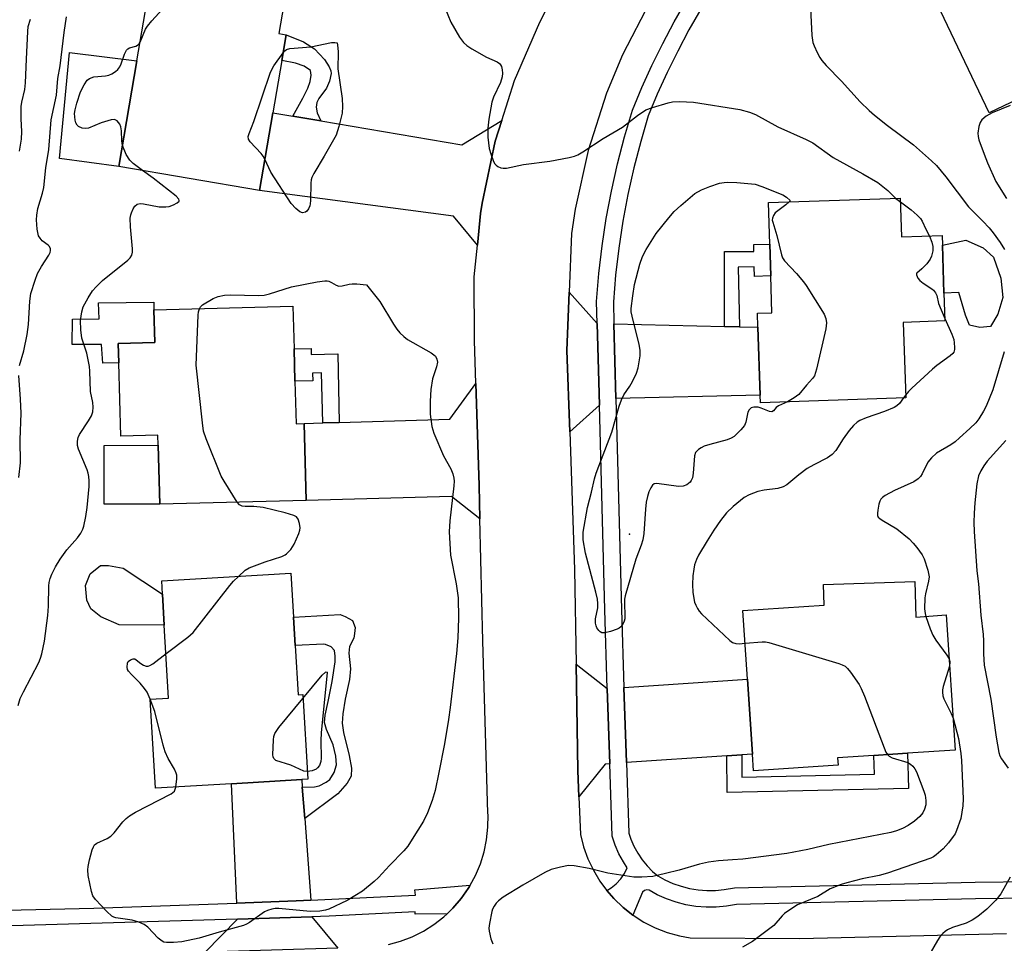
# Model space of a CAD drawing. Units: inches. Extents: x 1297762 to 1303762, y 509450 to 513450.
# Drawn here: x 1298725 to 1298972, y 512109 to 512341 of the extents above; entities that cross this region are included whole.
import ezdxf

# ---------------------------------------------------------------- set-up
doc = ezdxf.new("R2010")
doc.units = ezdxf.units.IN
doc.header["$MEASUREMENT"] = 0
for name, color, linetype in [('BLDG-Footprint', 5, 'Continuous'), ('CULTRL-Pad', 6, 'Continuous'), ('ELEV-Spot Elevation', 7, 'Continuous'), ('TRANS-Driveway', 251, 'Continuous'), ('TRANS-Non Street Sidewalk', 7, 'Continuous'), ('TRANS-Road', 130, 'Continuous'), ('TRANS-Street Sidewalk', 7, 'Continuous'), ('Undefined', 1, 'Continuous')]:
    doc.layers.add(name, color=color, linetype=linetype)

msp = doc.modelspace()

# ---------------------------------------------------------------- linework, layer by layer
at = {"layer": 'BLDG-Footprint'}
for points, elevation in [([(1298995.97, 512373.29), (1299010.38, 512343.03), (1298985.98, 512331.42), (1298988.26, 512326.64), (1298968.57, 512317.27), (1298951.15, 512353.87), (1298967.35, 512361.57), (1298968.09, 512360.02), (1298978.31, 512364.88), (1298984.71, 512367.93)], 370.34), ([(1298788.62, 512317.28), (1298785.26, 512297.73), (1298749.92, 512303.8), (1298754.48, 512330.3), (1298758.34, 512352.76), (1298791.83, 512347), (1298790.14, 512337.15), (1298791.98, 512336.83), (1298790.87, 512330.37)], 375.31), ([(1298946.25, 512295.81), (1298946.57, 512286.08), (1298956.74, 512286.41), (1298956.82, 512283.99), (1298957.21, 512271.98), (1298957.44, 512264.97), (1298946.98, 512264.63), (1298947.6, 512245.65), (1298911.13, 512244.45), (1298911.07, 512246.3), (1298910.5, 512263.39), (1298910.39, 512266.9), (1298914.01, 512267.02), (1298913.7, 512276.31), (1298913.44, 512284.23), (1298913.1, 512294.72)], 375.8), ([(1298794.17, 512249.84), (1298794.45, 512239.18), (1298796.48, 512239.24), (1298796.99, 512219.91), (1298760.23, 512218.94), (1298759.84, 512233.78), (1298759.77, 512236.33), (1298750.42, 512236.08), (1298749.94, 512254.45), (1298749.81, 512259.32), (1298758.96, 512259.56), (1298758.74, 512267.73), (1298793.68, 512268.65), (1298793.96, 512258)], 375.53), ([(1298794.21, 512183.5), (1298794.95, 512171.08), (1298796.14, 512171.16), (1298797.41, 512149.87), (1298795.89, 512149.78), (1298778.27, 512148.73), (1298759.13, 512147.6), (1298757.8, 512169.97), (1298762.45, 512170.25), (1298761.36, 512188.59), (1298760.9, 512196.36), (1298760.71, 512199.67), (1298793.13, 512201.6), (1298793.79, 512190.56)], 377), ([(1298949.88, 512199.57), (1298950.18, 512190.62), (1298957.76, 512191.13), (1298960.02, 512157.21), (1298948.08, 512156.41), (1298944.35, 512156.16), (1298939.61, 512155.85), (1298930.5, 512155.24), (1298930.62, 512153.44), (1298909.39, 512152.02), (1298909.11, 512156.22), (1298907.85, 512174.99), (1298906.7, 512192.26), (1298927.1, 512193.62), (1298926.93, 512198.81)], 373.57)]:
    msp.add_lwpolyline(points, close=True, dxfattribs=dict(at, elevation=elevation))
at = {"layer": 'CULTRL-Pad'}
for points in [[(1298754.48, 512330.3), (1298749.93, 512303.8), (1298735.06, 512305.75), (1298737.54, 512332.38)], [(1298971.49, 512275.76), (1298972.03, 512270.91), (1298970.73, 512266.66), (1298968.95, 512263.59), (1298966.19, 512263.36), (1298963.61, 512263.89), (1298962.63, 512266.4), (1298960.93, 512272.1), (1298957.21, 512271.98), (1298956.82, 512283.99), (1298962.72, 512285.28), (1298967.05, 512283.32), (1298969.7, 512280.96)], [(1298749.81, 512259.32), (1298749.94, 512254.45), (1298745.94, 512254.35), (1298745.62, 512259.09), (1298738.25, 512259.07), (1298738.3, 512265.44), (1298745.02, 512265.47), (1298744.84, 512269.51), (1298758.72, 512269.7), (1298758.74, 512267.73), (1298758.96, 512259.56)], [(1298759.84, 512233.78), (1298760.23, 512218.94), (1298746.23, 512218.98), (1298746.27, 512233.69)], [(1298760.9, 512196.36), (1298761.36, 512188.59), (1298749.98, 512188.7), (1298745.45, 512190.63), (1298742.94, 512192.69), (1298741.92, 512194.87), (1298741.53, 512198.51), (1298742.75, 512201.51), (1298745.29, 512203.52), (1298747.32, 512203.57), (1298751.02, 512202.9)]]:
    msp.add_lwpolyline(points, close=True, dxfattribs=at)
at = {"layer": 'ELEV-Spot Elevation'}
msp.add_point((1298878.2, 512211.39, 376.4), dxfattribs=at)
at = {"layer": 'TRANS-Driveway'}
for points in [[(1298793.66, 512316.43), (1298800.68, 512315.24), (1298836.06, 512309.24), (1298846.15, 512315.28), (1298844.51, 512310.14), (1298841.17, 512294.54), (1298840.77, 512291.93), (1298840.01, 512284), (1298833.99, 512291.3), (1298785.26, 512297.73), (1298788.62, 512317.28)], [(1298870.11, 512264.38), (1298870.65, 512243.82), (1298863.2, 512237.17), (1298862.5, 512257.57), (1298863.09, 512272.23)], [(1298902.07, 512263.6), (1298905.88, 512263.51), (1298910.5, 512263.39), (1298911.07, 512246.3), (1298874.81, 512245.53), (1298874.32, 512264.28)], [(1298840.66, 512215.29), (1298833.48, 512220.89), (1298796.99, 512219.91), (1298796.48, 512239.24), (1298801.16, 512239.38), (1298805.25, 512239.5), (1298833.08, 512240.31), (1298839.62, 512249.25), (1298840.45, 512223.67)], [(1298872.63, 512172.63), (1298873.24, 512153.77), (1298872.1, 512153.69), (1298865.51, 512145.49), (1298865.22, 512152.07), (1298864.79, 512178.78)], [(1298906.42, 512156.04), (1298902.7, 512155.78), (1298877.44, 512154.05), (1298876.83, 512172.92), (1298907.85, 512174.99), (1298909.11, 512156.22)], [(1298796.03, 512147.88), (1298796.62, 512140.06), (1298798.14, 512119.51), (1298794.48, 512119.33), (1298779.58, 512118.8), (1298778.27, 512148.74), (1298795.89, 512149.78)], [(1298804.97, 512107.42), (1298771.6, 512106.44), (1298779.76, 512114.77), (1298798.45, 512115.33)]]:
    msp.add_lwpolyline(points, close=True, dxfattribs=at)
at = {"layer": 'TRANS-Non Street Sidewalk'}
for points in [[(1298800.68, 512315.24), (1298793.66, 512316.43), (1298796.15, 512320.97), (1298797.41, 512323.46), (1298798, 512325.1), (1298798.27, 512326.74), (1298798.09, 512327.88), (1298796.51, 512328.97), (1298794.3, 512329.69), (1298790.87, 512330.37), (1298791.98, 512336.83), (1298796.34, 512335.09), (1298799.11, 512333.33), (1298801.62, 512330.63), (1298802.8, 512328.83), (1298803.17, 512327.79), (1298803.24, 512327.15), (1298802.86, 512325.22), (1298802.12, 512323.4), (1298800.19, 512320.85), (1298799.7, 512319.87), (1298799.47, 512318.65), (1298799.78, 512317.24)], [(1298905.88, 512263.51), (1298902.07, 512263.6), (1298902.05, 512282.42), (1298909.49, 512282.42), (1298909.49, 512284.22), (1298913.44, 512284.23), (1298913.7, 512276.31), (1298909.61, 512276.17), (1298909.53, 512278.58), (1298905.56, 512278.45)], [(1298805.25, 512239.5), (1298801.16, 512239.38), (1298800.83, 512251.94), (1298798.59, 512251.88), (1298798.64, 512249.96), (1298794.17, 512249.84), (1298793.96, 512258), (1298798.22, 512258.08), (1298798.25, 512256.56), (1298804.94, 512256.68)], [(1298796.62, 512140.06), (1298796.03, 512147.88), (1298799.07, 512147.96), (1298800.29, 512148.22), (1298802.05, 512149.12), (1298802.95, 512149.82), (1298804, 512151.54), (1298804.61, 512153.47), (1298804.49, 512155.66), (1298803.82, 512158.54), (1298802.14, 512162.36), (1298801.64, 512164.17), (1298801.78, 512165.95), (1298802.53, 512169.41), (1298803.51, 512174.44), (1298804.25, 512179.37), (1298804.32, 512180.81), (1298804.09, 512182.18), (1298803.26, 512183.13), (1298801.83, 512183.71), (1298801.32, 512183.81), (1298794.21, 512183.5), (1298793.79, 512190.56), (1298805.51, 512191.26), (1298806.83, 512190.79), (1298808.67, 512189.73), (1298809.3, 512188.01), (1298809.12, 512186.46), (1298808.93, 512185.34), (1298807.85, 512183.24), (1298807.73, 512181.52), (1298808.17, 512177.58), (1298807.89, 512174.93), (1298806.82, 512169.97), (1298806.17, 512166.28), (1298806.01, 512163.94), (1298806.37, 512161.62), (1298807.82, 512155.86), (1298808.36, 512152.66), (1298808.3, 512150.65), (1298807.28, 512148.87), (1298804.94, 512146.23)], [(1298902.7, 512155.78), (1298906.42, 512156.04), (1298906.45, 512150.41), (1298939.75, 512151.14), (1298939.61, 512155.85), (1298944.35, 512156.16), (1298948.08, 512156.41), (1298948.34, 512147.59), (1298902.74, 512146.59)]]:
    msp.add_lwpolyline(points, close=True, dxfattribs=at)
at = {"layer": 'TRANS-Road'}
for points in [[(1298817.67, 512108.37), (1298820.7, 512109.21), (1298823.63, 512110.34), (1298826.44, 512111.75), (1298829.09, 512113.42), (1298831.57, 512115.35), (1298832.38, 512116.12), (1298833.85, 512117.52), (1298835.91, 512119.89), (1298837.72, 512122.46), (1298838.02, 512122.96), (1298838.22, 512123.31), (1298839.53, 512125.72), (1298840.75, 512128.61), (1298841.69, 512131.61), (1298842.32, 512134.69), (1298842.65, 512137.81), (1298842.68, 512140.95), (1298842.66, 512141.36), (1298841.4, 512184.68), (1298840.66, 512215.29), (1298840.45, 512223.67), (1298839.62, 512249.25), (1298839.27, 512260.11), (1298839.24, 512276.06), (1298840.01, 512284), (1298840.77, 512291.93), (1298841.17, 512294.54), (1298844.51, 512310.14), (1298846.15, 512315.28), (1298849.36, 512325.34), (1298855.67, 512339.98), (1298857.94, 512344.44)], [(1298883.45, 512345.19), (1298876.5, 512331.8), (1298872.47, 512322.17), (1298867.82, 512307.82), (1298864.6, 512293.09), (1298863.69, 512286.9), (1298863.09, 512272.23), (1298862.5, 512257.57), (1298863.2, 512237.17), (1298864.4, 512202.53), (1298864.79, 512178.78), (1298865.22, 512152.07), (1298865.51, 512145.49), (1298865.92, 512136.02), (1298866.69, 512132.91), (1298867.77, 512129.9), (1298869.14, 512127.01), (1298870.79, 512124.26), (1298872.19, 512122.32), (1298872.53, 512121.93), (1298874.28, 512119.9), (1298876.6, 512117.69), (1298879.07, 512115.77), (1298879.12, 512115.72), (1298881.82, 512114.01), (1298884.68, 512112.57), (1298887.67, 512111.42), (1298890.75, 512110.57), (1298893.49, 512110.08), (1298921.02, 512109.88), (1298972.89, 512111.11)]]:
    msp.add_lwpolyline(points, dxfattribs=at)
at = {"layer": 'TRANS-Street Sidewalk'}
for points in [[(1298979.15, 512120), (1298965.12, 512119.83), (1298905.07, 512118.43), (1298902.56, 512117.98), (1298900.02, 512117.74), (1298897.47, 512117.73), (1298894.92, 512117.93), (1298892.41, 512118.35), (1298889.94, 512118.98), (1298887.53, 512119.83), (1298885.2, 512120.87), (1298883.18, 512122), (1298882.57, 512122.11), (1298881.98, 512121.95), (1298881.52, 512121.54), (1298879.07, 512115.77), (1298876.6, 512117.69), (1298874.28, 512119.9), (1298872.53, 512121.93), (1298873.61, 512122.57), (1298874.89, 512123.61), (1298876.01, 512124.83), (1298876.94, 512126.19), (1298877.67, 512127.67), (1298876.69, 512129.11), (1298875.55, 512131.17), (1298874.59, 512133.33), (1298873.83, 512135.57), (1298873.24, 512153.77), (1298872.63, 512172.63), (1298871.99, 512192.39), (1298870.65, 512243.82), (1298870.11, 512264.38), (1298869.96, 512269.9), (1298870.53, 512276.87), (1298871.34, 512283.82), (1298872.4, 512290.73), (1298873.69, 512297.6), (1298875.22, 512304.43), (1298876.98, 512311.19), (1298878.98, 512317.89), (1298881.33, 512323.57), (1298883.87, 512329.17), (1298886.59, 512334.68), (1298889.48, 512340.1), (1298892.56, 512345.43)], [(1298896.17, 512343.26), (1298893.16, 512338.06), (1298890.33, 512332.76), (1298887.67, 512327.37), (1298885.19, 512321.9), (1298882.95, 512316.48), (1298881.03, 512310.06), (1298879.31, 512303.44), (1298877.81, 512296.75), (1298876.55, 512290.02), (1298875.51, 512283.25), (1298874.72, 512276.45), (1298874.17, 512269.78), (1298874.32, 512264.28), (1298874.81, 512245.53), (1298876.2, 512192.51), (1298876.83, 512172.92), (1298877.44, 512154.05), (1298878.02, 512136.33), (1298878.52, 512134.86), (1298879.32, 512133.05), (1298880.28, 512131.31), (1298881.39, 512129.67), (1298882.65, 512128.14), (1298884.04, 512126.73), (1298885.38, 512125.59), (1298887.09, 512124.63), (1298889.09, 512123.73), (1298891.16, 512123.01), (1298893.28, 512122.47), (1298895.44, 512122.11), (1298897.62, 512121.94), (1298899.81, 512121.95), (1298901.99, 512122.15), (1298904.64, 512122.63), (1298965.05, 512124.03), (1298979.2, 512124.21)], [(1298674.24, 512115.88), (1298743.69, 512117.53), (1298779.58, 512118.8), (1298794.48, 512119.33), (1298798.14, 512119.51), (1298824.44, 512120.79), (1298824.29, 512122.1), (1298838.22, 512123.31), (1298838.02, 512122.96), (1298837.72, 512122.46), (1298835.91, 512119.89), (1298833.85, 512117.52), (1298832.38, 512116.12), (1298824.38, 512115.97), (1298824.38, 512116.54), (1298802.8, 512115.46), (1298798.45, 512115.33), (1298779.76, 512114.77), (1298714.49, 512112.8)]]:
    msp.add_lwpolyline(points, dxfattribs=at)
at = {"layer": 'Undefined'}
for p, q in [((1298945.12, 512295.77, 374), (1298946.28, 512294.86, 374)), ((1298947.58, 512246.37, 374), (1298947.08, 512245.64, 374))]:
    msp.add_line(p, q, dxfattribs=at)
for points, elevation in [([(1298755.28, 512334.99), (1298756.63, 512338.3), (1298757.1, 512339.04), (1298758.24, 512340.39), (1298766.23, 512349.19), (1298766.9, 512349.75), (1298767.39, 512350.03), (1298769.42, 512350.85)], 374), ([(1298831.04, 512345.51), (1298833.32, 512339.98), (1298835.54, 512336.27), (1298836.52, 512334.88), (1298837.39, 512334.12), (1298838.65, 512333.33), (1298842.26, 512331.22), (1298844.98, 512330.07), (1298845.55, 512329.64), (1298845.85, 512329.3), (1298846.08, 512328.86), (1298846.25, 512328.04), (1298846.3, 512327.17), (1298846.23, 512326.3), (1298845.78, 512324.89), (1298844.09, 512321.22), (1298843.61, 512319.89), (1298842.86, 512315.68), (1298842.63, 512313.42), (1298842.66, 512311.15), (1298842.97, 512308.3), (1298843.35, 512306.91), (1298843.94, 512305.28), (1298844.33, 512304.54), (1298844.69, 512304.14), (1298845.15, 512303.81), (1298845.93, 512303.47), (1298846.48, 512303.34), (1298847.31, 512303.37), (1298851.59, 512304.3), (1298858.17, 512305.13), (1298863.03, 512306.03), (1298864.43, 512306.37), (1298865.23, 512306.7), (1298866.52, 512307.43), (1298871.6, 512310.76), (1298876.43, 512313.63), (1298880.21, 512316.6), (1298882.36, 512317.96), (1298884, 512318.56), (1298887.91, 512319.75), (1298889.03, 512320.02), (1298890.78, 512320.11), (1298894.34, 512319.94), (1298905.93, 512318.05), (1298908.33, 512317.45), (1298909.91, 512316.81), (1298915.49, 512313.75), (1298922.57, 512310.59), (1298924.31, 512309.71), (1298929.42, 512306.03), (1298936.87, 512301.94), (1298940.58, 512299.72), (1298943.08, 512297.77), (1298945.12, 512295.77)], 374), ([(1298923.63, 512345.14), (1298924.06, 512336.63), (1298924.28, 512334.9), (1298924.57, 512334.07), (1298925.33, 512332.44), (1298926.02, 512331.11), (1298926.51, 512330.39), (1298927.63, 512329.13), (1298931.48, 512325.16), (1298936.17, 512320.02), (1298938.47, 512317.8), (1298939.8, 512316.65), (1298943.04, 512314.08), (1298949.6, 512309.22), (1298954.09, 512305.19), (1298955.32, 512303.99), (1298957.71, 512301.21), (1298963.39, 512293.65), (1298966.99, 512290.07), (1298968.57, 512288.37), (1298969.56, 512287.14), (1298971.33, 512284.64), (1298972.44, 512282.9)], 372), ([(1298724.96, 512307.58), (1298725.45, 512310.66), (1298725.6, 512312.56), (1298725.39, 512315.7), (1298725.42, 512318.81), (1298725.56, 512319.91), (1298726.29, 512323.1), (1298726.53, 512324.74), (1298726.71, 512330.74), (1298727.06, 512337.65), (1298727.19, 512338.95), (1298727.72, 512340.81)], 370), ([(1298724.99, 512253.8), (1298726.04, 512257.46), (1298726.95, 512261.61), (1298727.24, 512264.05), (1298727.54, 512269.97), (1298727.84, 512271.9), (1298728.9, 512275.25), (1298729.51, 512276.9), (1298730.48, 512278.68), (1298732.31, 512281.49), (1298732.67, 512282.2), (1298732.79, 512282.67), (1298732.76, 512283.08), (1298732.52, 512283.64), (1298732.17, 512284), (1298730.67, 512285.14), (1298730.16, 512285.73), (1298729.77, 512286.39), (1298729.55, 512287.2), (1298729.44, 512288.06), (1298729.29, 512290.38), (1298729.31, 512291.54), (1298729.63, 512293.18), (1298730.77, 512297.05), (1298731.06, 512298.46), (1298731.63, 512303.43), (1298732.32, 512308.03), (1298732.96, 512315.49), (1298734.28, 512321.69), (1298734.64, 512325.83), (1298735.19, 512329.03), (1298736.24, 512337.45), (1298736.83, 512341.33)], 372), ([(1298750.83, 512309.08), (1298750.65, 512310.21), (1298750.59, 512312.76), (1298750.46, 512313.75), (1298750.19, 512314.42), (1298749.48, 512315.2), (1298748.81, 512315.54), (1298748.02, 512315.52), (1298745.46, 512314.72), (1298742.33, 512313.38), (1298741.56, 512313.27), (1298740.76, 512313.41), (1298739.79, 512313.85), (1298739.45, 512314.17), (1298739.13, 512314.74), (1298738.94, 512315.42), (1298738.85, 512316.26), (1298738.84, 512317.11), (1298738.94, 512317.97), (1298739.4, 512319.71), (1298740.33, 512322.55), (1298741.19, 512324.31), (1298741.95, 512325.43), (1298742.59, 512325.91), (1298743.64, 512326.29), (1298746.55, 512326.55), (1298747.4, 512326.72), (1298748.14, 512327.04), (1298749.07, 512327.63), (1298749.7, 512328.14), (1298750.21, 512328.76), (1298750.55, 512329.53), (1298751.35, 512332), (1298751.87, 512332.97), (1298752.23, 512333.29), (1298752.65, 512333.54), (1298754.19, 512334), (1298754.65, 512334.24), (1298755.03, 512334.59), (1298755.28, 512334.99)], 374), ([(1298791.19, 512332.28), (1298791.66, 512332.8), (1298792.09, 512333.13), (1298792.87, 512333.39), (1298798.2, 512333.83), (1298803.34, 512334.91), (1298804.2, 512334.92), (1298804.77, 512334.79), (1298804.97, 512333.57), (1298805.05, 512332.46), (1298804.99, 512328.28), (1298806.04, 512320.81), (1298806.11, 512318.84), (1298806.01, 512317.16), (1298805.21, 512313.84), (1298804.5, 512311.67), (1298801.51, 512306.34), (1298798.95, 512302.04), (1298798.44, 512301), (1298798.29, 512300.46), (1298798.18, 512299.61), (1298798.12, 512295.26), (1298798.03, 512294.4), (1298797.9, 512293.87), (1298797.58, 512293.15), (1298797.15, 512292.54), (1298796.8, 512292.26), (1298796.11, 512292.14), (1298795.42, 512292.4), (1298794.37, 512293.26), (1298793.25, 512294.46), (1298788.1, 512302.36), (1298786.61, 512305.61)], 376), ([(1298786.61, 512305.61), (1298786.17, 512306.38), (1298785.67, 512307.04), (1298782.89, 512309.95), (1298782.51, 512310.61), (1298782.43, 512311.31), (1298782.66, 512312.09), (1298783.85, 512315.1), (1298788.06, 512327.46), (1298788.9, 512329.01), (1298791.19, 512332.28)], 376), ([(1298973.89, 512319.12), (1298969.32, 512317.23), (1298967.79, 512316.42), (1298966.75, 512315.5), (1298966.31, 512314.82), (1298965.98, 512313.78), (1298965.74, 512312.12), (1298965.78, 512311.29), (1298965.99, 512310.45), (1298967.28, 512306.84), (1298968.19, 512304.65), (1298970.29, 512300.04), (1298972.93, 512295.74)], 370), ([(1298755.9, 512302.78), (1298753.52, 512304.53), (1298752.68, 512305.33), (1298751.81, 512306.77), (1298750.83, 512309.08)], 374), ([(1298740.3, 512265.11), (1298740.64, 512267.31), (1298740.99, 512268.52), (1298742.2, 512270.81), (1298743.28, 512272.51), (1298744.23, 512273.57), (1298745.86, 512275.15), (1298752.16, 512280.25), (1298752.78, 512280.84), (1298753.22, 512281.49), (1298753.39, 512282.24), (1298753.39, 512283.08), (1298752.85, 512288.59), (1298752.81, 512290.83), (1298752.92, 512291.65), (1298753.08, 512292.16), (1298753.55, 512293.15), (1298753.97, 512293.82), (1298754.5, 512294.32), (1298755.26, 512294.5), (1298756.1, 512294.42), (1298760.11, 512293.66), (1298761.78, 512293.61), (1298762.58, 512293.75), (1298763.65, 512294.16), (1298764.59, 512294.67), (1298765.06, 512295.09), (1298765.11, 512295.24), (1298765, 512295.57), (1298764.3, 512296.28), (1298758.55, 512300.82), (1298755.9, 512302.78)], 374), ([(1298917.93, 512244.68), (1298915.65, 512243.68), (1298915.08, 512243.21), (1298914.4, 512242.42), (1298914.01, 512242.19), (1298913.35, 512242.24), (1298911.31, 512243.09), (1298910.52, 512243.32), (1298909.48, 512243.36), (1298908.79, 512243.16), (1298908.3, 512242.69), (1298907.96, 512242.03), (1298907.45, 512239.53), (1298907.14, 512238.76), (1298906.23, 512237.63), (1298904.51, 512235.99), (1298903.8, 512235.52), (1298902.74, 512235.09), (1298898.38, 512233.95), (1298896.95, 512233.51), (1298896.19, 512233.13), (1298895.53, 512232.66), (1298894.84, 512231.9), (1298894.58, 512231.13), (1298894.23, 512226.71), (1298894.01, 512225.61), (1298893.72, 512224.92), (1298893.42, 512224.49), (1298892.6, 512223.8), (1298891.71, 512223.45), (1298890.56, 512223.4), (1298885.11, 512224.18), (1298884.4, 512224.04), (1298884.04, 512223.74), (1298883.59, 512223.08), (1298883.11, 512222.04), (1298882.76, 512220.91), (1298882.44, 512219.44), (1298882.25, 512217.69), (1298881.84, 512211.56), (1298881.61, 512210.01), (1298881.17, 512208.68), (1298879.8, 512205.16), (1298877.12, 512195.97), (1298876.99, 512195.1), (1298876.95, 512194.23), (1298877.08, 512190.73), (1298877.03, 512190.16), (1298876.89, 512189.62), (1298876.53, 512188.86), (1298876.05, 512188.19), (1298875.62, 512187.84), (1298875.12, 512187.57), (1298873.42, 512186.97), (1298872, 512186.61), (1298871.23, 512186.65), (1298870.84, 512186.89), (1298870.49, 512187.25), (1298870.05, 512187.91), (1298869.82, 512188.4), (1298869.65, 512189.1), (1298869.67, 512190.19), (1298870.24, 512192.89), (1298870.24, 512193.99), (1298870.15, 512195.1), (1298869.78, 512196.83), (1298867.14, 512206.65), (1298866.61, 512209.98), (1298866.55, 512211.02), (1298866.62, 512211.97), (1298867.68, 512218.09), (1298868.7, 512221.96), (1298869.44, 512225.35), (1298869.84, 512226.75), (1298873.76, 512237.03), (1298875.63, 512243.56), (1298876.18, 512245.17), (1298876.78, 512246.4), (1298878.28, 512248.57), (1298879, 512249.8), (1298879.97, 512251.84), (1298880.37, 512253.18), (1298880.87, 512256.26), (1298880.9, 512257.67), (1298880.63, 512259.09), (1298878.87, 512266.16), (1298878.67, 512267.28), (1298878.65, 512268.13), (1298879.03, 512271.28), (1298879.49, 512274.14), (1298880.84, 512279.28), (1298881.5, 512281.14), (1298882.43, 512282.91), (1298884.96, 512286.91), (1298888.08, 512290.87), (1298889.42, 512292.45), (1298891.13, 512294), (1298894.66, 512296.96), (1298896.33, 512297.9), (1298898.39, 512298.77), (1298900.86, 512299.55), (1298901.99, 512299.78), (1298902.86, 512299.86), (1298905.18, 512299.74), (1298909.83, 512299.29), (1298911.5, 512298.78), (1298916.72, 512296.62), (1298917.65, 512296.04), (1298918.58, 512295.26), (1298918.36, 512294.89)], 376), ([(1298918.36, 512294.89), (1298917.52, 512294.13), (1298914.83, 512292.11), (1298914.36, 512291.5), (1298914.12, 512290.83), (1298914.1, 512290.32), (1298914.19, 512289.78), (1298915.21, 512286.46), (1298916.4, 512281.62), (1298916.69, 512280.82), (1298917.14, 512280.09), (1298920.21, 512276.86), (1298921.92, 512274.8), (1298922.61, 512273.85), (1298927.13, 512266.67), (1298927.58, 512265.61), (1298927.75, 512264.48), (1298927.53, 512263.04), (1298925.17, 512252.87), (1298924.66, 512251.2), (1298924.22, 512250.5), (1298922.69, 512248.85), (1298920.77, 512246.5), (1298919.61, 512245.65), (1298917.93, 512244.68)], 376), ([(1298946.28, 512294.86), (1298948.95, 512292.86), (1298950.52, 512291.56), (1298951.33, 512290.75), (1298951.77, 512290.07), (1298952.67, 512288.03), (1298953.59, 512286.31)], 374), ([(1298953.59, 512286.31), (1298954.19, 512284.75), (1298954.45, 512283.67), (1298954.43, 512282.59), (1298954.09, 512281.27), (1298953.74, 512280.51), (1298952.88, 512279.32), (1298951.7, 512278.03), (1298950.41, 512277.02), (1298950.33, 512276.88), (1298950.31, 512276.52), (1298950.67, 512275.71), (1298951.18, 512275.15), (1298952.02, 512274.49), (1298954.17, 512273.07), (1298954.59, 512272.7), (1298955.1, 512272.05), (1298955.4, 512271.34), (1298955.85, 512269.37), (1298957.42, 512265.62)], 374), ([(1298770.16, 512268.03), (1298770.43, 512268.49), (1298770.92, 512269.02), (1298773.6, 512270.61), (1298774.87, 512271.13), (1298776.48, 512271.49), (1298777.97, 512271.55), (1298785.03, 512271.37), (1298786.44, 512271.47), (1298787.81, 512271.79), (1298793.33, 512273.54), (1298799.72, 512274.8), (1298801.69, 512275.09), (1298802.24, 512275.08), (1298802.72, 512274.98), (1298803.37, 512274.66), (1298804.52, 512273.95), (1298805.24, 512273.73), (1298806.02, 512273.79), (1298807.8, 512274.19), (1298808.52, 512274.28), (1298809.69, 512274.27), (1298812.15, 512274.08), (1298815.49, 512269.9), (1298818.92, 512264.14), (1298819.74, 512262.91), (1298820.49, 512262.01), (1298821.55, 512261.04), (1298822.49, 512260.35), (1298828.39, 512256.98), (1298829.1, 512256.49), (1298829.49, 512256.11), (1298829.86, 512255.39), (1298829.95, 512254.59), (1298829.72, 512253.49), (1298828.75, 512250.42), (1298828.3, 512247.79), (1298828.13, 512244.84), (1298828.17, 512241.6), (1298828.59, 512238.44), (1298829.06, 512236.78), (1298831.48, 512231.13), (1298833.37, 512227.85), (1298833.86, 512226.58), (1298834.12, 512225.53), (1298834.18, 512224.74), (1298834.13, 512223.61), (1298833.06, 512214.77), (1298832.95, 512211.98), (1298833.29, 512206.16), (1298834.65, 512198.95), (1298835.2, 512195.45), (1298835.24, 512190.31), (1298835.08, 512185.4), (1298834.73, 512181.47), (1298833.15, 512167.9), (1298832.73, 512164.88), (1298831.73, 512158.76), (1298830.36, 512151.6), (1298829.39, 512147.07), (1298828.65, 512144.54), (1298827.51, 512141.46), (1298826.44, 512139.36), (1298823.65, 512134.79), (1298822.51, 512133.05), (1298821.57, 512131.92), (1298817.93, 512128.24), (1298815.17, 512125.21), (1298814.11, 512124.19), (1298811.13, 512121.75), (1298807.26, 512119.39), (1298802.72, 512117.26), (1298801.88, 512117), (1298800.41, 512116.78), (1298798.03, 512116.68), (1298790.11, 512117.41), (1298789.24, 512117.42), (1298788.39, 512117.29), (1298787.31, 512116.92), (1298786.53, 512116.54), (1298782.77, 512113.89), (1298782.03, 512113.47), (1298781.25, 512113.16), (1298775.17, 512111.49), (1298770.11, 512109.97), (1298765.77, 512109.07), (1298763.7, 512108.84), (1298761.95, 512108.85), (1298761.28, 512108.99), (1298760.86, 512109.18), (1298759.79, 512110), (1298757.26, 512112.74), (1298756.29, 512113.38), (1298754.95, 512114), (1298753.26, 512114.52), (1298749.18, 512115.1), (1298748.64, 512115.26), (1298748.15, 512115.51), (1298746.88, 512116.66), (1298744.09, 512119.69), (1298743.44, 512120.63), (1298743.06, 512121.69), (1298742.25, 512125.69), (1298742.11, 512127.12), (1298742.2, 512127.97), (1298742.59, 512129.66), (1298743.26, 512132.17), (1298743.55, 512132.94), (1298743.84, 512133.38), (1298744.45, 512133.85), (1298747, 512134.98), (1298747.94, 512135.59), (1298748.74, 512136.42), (1298750.96, 512139.17), (1298751.75, 512139.99), (1298752.62, 512140.73), (1298754.11, 512141.61), (1298763.05, 512146.22), (1298763.51, 512146.54), (1298763.88, 512146.92), (1298764.11, 512147.4), (1298764.25, 512147.9)], 376), ([(1298779.69, 512219.45), (1298776.36, 512224.72), (1298775.64, 512226.02), (1298771.87, 512235.37), (1298771.24, 512237.33), (1298770.95, 512239.39), (1298769.36, 512253.91), (1298769.84, 512266.44), (1298769.94, 512267.31), (1298770.16, 512268.03)], 376), ([(1298724.65, 512168.38), (1298725.18, 512170.12), (1298725.96, 512171.87), (1298729.84, 512179.24), (1298730.28, 512180.3), (1298730.6, 512181.41), (1298731.29, 512184.52), (1298732.09, 512191.02), (1298732.27, 512193.37), (1298732.33, 512198.49), (1298732.42, 512199.31), (1298732.66, 512200.3), (1298733.09, 512201.37), (1298734, 512203.2), (1298735.23, 512205.14), (1298736.89, 512207.47), (1298739.55, 512210.51), (1298740.35, 512211.67), (1298740.88, 512212.66), (1298741.18, 512213.44), (1298741.68, 512215.89), (1298741.97, 512218.15), (1298742.45, 512223.37), (1298742.46, 512224.81), (1298742.38, 512225.93), (1298742.24, 512226.76), (1298741.97, 512227.6), (1298739.79, 512232.81), (1298739.58, 512233.66), (1298739.54, 512234.82), (1298739.68, 512235.67), (1298740.02, 512236.45), (1298742.32, 512239.91), (1298743.04, 512241.16), (1298743.42, 512242.19), (1298743.5, 512243.33), (1298743.38, 512244.49), (1298742.84, 512247.29), (1298742.67, 512252.35), (1298742.57, 512253.52), (1298741.86, 512256.92), (1298740.65, 512260.66), (1298740.38, 512262.78), (1298740.3, 512265.11)], 374), ([(1298957.42, 512265.62), (1298959.16, 512261.69), (1298959.67, 512260.29), (1298959.82, 512259.46), (1298959.9, 512258.33), (1298959.86, 512257.79), (1298959.67, 512257.16), (1298959.41, 512256.77), (1298958.8, 512256.19), (1298955.46, 512253.77), (1298954.33, 512252.83), (1298949.13, 512248.12), (1298948.31, 512247.3), (1298947.58, 512246.37)], 374), ([(1298972.38, 512257.22), (1298969.49, 512247.66), (1298967.83, 512243.57), (1298967.17, 512242.28), (1298965.95, 512240.36), (1298965.21, 512239.4), (1298963.74, 512237.93), (1298961.16, 512235.6), (1298960.06, 512234.66), (1298958.98, 512233.87), (1298955.38, 512231.76), (1298954.06, 512230.64), (1298953.17, 512229.53), (1298951.77, 512226.55), (1298951.31, 512225.92), (1298950.77, 512225.35), (1298949.61, 512224.56), (1298944.8, 512222.4), (1298942.46, 512221.11), (1298941.77, 512220.62), (1298941.39, 512220.22), (1298941.13, 512219.74), (1298940.87, 512218.93), (1298940.57, 512217.5), (1298940.48, 512216.67), (1298940.53, 512216.16), (1298940.72, 512215.73), (1298941.07, 512215.38), (1298941.73, 512214.91), (1298945.4, 512212.81), (1298948.5, 512210.22), (1298949.52, 512209.21), (1298950.4, 512208.1), (1298951.71, 512206.24), (1298952.23, 512205.22), (1298953.14, 512202.41), (1298953.36, 512201.56), (1298953.47, 512200.7), (1298953.36, 512199.63), (1298952.55, 512196.47), (1298952.38, 512195.44), (1298952.34, 512192.68), (1298952.46, 512191.52), (1298952.63, 512190.78)], 372), ([(1298724.82, 512225.64), (1298725.22, 512229.36), (1298725.15, 512235.09), (1298725.4, 512241.78), (1298725.27, 512245.3), (1298724.82, 512251.28)], 372), ([(1298947.08, 512245.64), (1298946.02, 512244.25), (1298945.41, 512243.7), (1298944.72, 512243.25), (1298942.3, 512242.27), (1298937.67, 512240.65), (1298936.12, 512239.98), (1298935.4, 512239.53), (1298934.52, 512238.76), (1298933.37, 512237.46), (1298931.91, 512235.41), (1298930.04, 512232.45), (1298929.13, 512231.41), (1298927.97, 512230.59), (1298924.51, 512228.83), (1298922.88, 512227.89), (1298920.76, 512226.3), (1298917.74, 512223.84), (1298916.79, 512223.36), (1298915.5, 512222.94), (1298912.07, 512222.48), (1298910.45, 512222.15), (1298908.3, 512221.31), (1298907.03, 512220.61), (1298904.25, 512218.36), (1298902.6, 512216.79), (1298901.06, 512214.88), (1298899.44, 512212.44), (1298897.71, 512209.72), (1298895.58, 512206.15), (1298895.05, 512205.11), (1298894.59, 512203.77), (1298894.36, 512202.66), (1298894.14, 512200.98), (1298894.04, 512198.75), (1298894.11, 512196.81), (1298894.58, 512194.38), (1298894.87, 512193.59), (1298895.27, 512192.8), (1298895.75, 512192.06), (1298896.31, 512191.4), (1298903.44, 512184.69), (1298904.12, 512184.23), (1298904.94, 512183.97), (1298905.77, 512183.93), (1298907.25, 512184.03)], 374), ([(1298972.75, 512234.92), (1298968.04, 512229.75), (1298967.2, 512228.57), (1298966.45, 512227.34), (1298965.91, 512226.04), (1298965.47, 512224.11), (1298964.99, 512219.33), (1298964.8, 512216.68), (1298964.72, 512214.35), (1298964.79, 512212.08), (1298965.47, 512202.21), (1298965.89, 512198.93), (1298966.49, 512191.07), (1298967.09, 512186.2), (1298967.16, 512184.61), (1298967.11, 512181.37), (1298967.3, 512178.5), (1298968.96, 512170.01), (1298970.31, 512160.48), (1298971.03, 512156.58), (1298971.27, 512155.78), (1298971.63, 512155.03), (1298973.32, 512152.67)], 370), ([(1298779.99, 512200.82), (1298781.71, 512202.4), (1298782.66, 512203), (1298786.67, 512204.52), (1298790.9, 512205.85), (1298791.68, 512206.22), (1298792.09, 512206.51), (1298793.16, 512207.59), (1298794, 512208.9), (1298795.18, 512211.63), (1298795.42, 512212.47), (1298795.47, 512213.03), (1298795.34, 512214.14), (1298795.01, 512215.18), (1298794.54, 512215.76), (1298793.86, 512216.13), (1298791.7, 512216.8), (1298786.2, 512218.14), (1298783.84, 512218.41), (1298781.67, 512218.39), (1298780.94, 512218.48), (1298780.29, 512218.8), (1298779.69, 512219.45)], 376), ([(1298761.79, 512181.43), (1298767.24, 512185.56), (1298768.57, 512186.73), (1298777.81, 512198.52), (1298778.78, 512199.62), (1298779.99, 512200.82)], 376), ([(1298952.63, 512190.78), (1298953.74, 512187.63), (1298954.43, 512186.03), (1298955.21, 512184.81), (1298957.94, 512181.06), (1298958.5, 512180.08)], 372), ([(1298907.25, 512184.03), (1298911.54, 512184.39), (1298912.4, 512184.36), (1298913.26, 512184.2), (1298930.84, 512178.93), (1298931.66, 512178.63), (1298932.41, 512178.24), (1298933.02, 512177.66), (1298933.72, 512176.76), (1298935.88, 512173.65), (1298936.46, 512172.64), (1298937.25, 512170.74), (1298942.19, 512157.75), (1298942.65, 512156.68), (1298943.02, 512156.08)], 374), ([(1298757.8, 512169.97), (1298757.03, 512171.73), (1298756.42, 512172.7), (1298755.3, 512173.99), (1298753.08, 512176.19), (1298752.37, 512177.02), (1298752.13, 512177.48), (1298752.02, 512177.99), (1298752.11, 512179.02), (1298752.32, 512179.46), (1298752.85, 512179.89), (1298753.5, 512180.11), (1298753.93, 512180.08), (1298754.32, 512179.89), (1298755.48, 512178.93), (1298756.14, 512178.5), (1298756.8, 512178.24), (1298757.27, 512178.25), (1298757.75, 512178.44), (1298758.47, 512178.89), (1298761.79, 512181.43)], 376), ([(1298958.5, 512180.08), (1298958.67, 512179.36), (1298958.61, 512178.29)], 372), ([(1298958.61, 512178.29), (1298957.05, 512173.18), (1298956.89, 512172.31), (1298956.88, 512171.73), (1298956.97, 512170.87), (1298957.21, 512170.04), (1298959.04, 512166.4), (1298959.49, 512165.24)], 372), ([(1298796.2, 512170.2), (1298800.99, 512176.06), (1298801.86, 512176.79), (1298802.03, 512176.86), (1298802.25, 512176.78), (1298802.3, 512176.61), (1298800.74, 512161.64), (1298800.69, 512159.56), (1298800.78, 512155.14), (1298800.71, 512154.31), (1298800.33, 512153.34), (1298799.87, 512152.71), (1298799.48, 512152.38), (1298798.47, 512151.96), (1298797.29, 512151.79)], 378), ([(1298764.25, 512147.9), (1298764.51, 512150.01), (1298764.5, 512150.89), (1298764.38, 512151.43), (1298763.91, 512152.42), (1298762.36, 512155.06), (1298761.61, 512156.74), (1298761.11, 512158.47), (1298758.98, 512166.9), (1298757.8, 512169.97)], 376), ([(1298797.29, 512151.79), (1298796.41, 512151.93), (1298793.18, 512153.39), (1298789.41, 512154.63), (1298788.85, 512155.06), (1298788.67, 512155.49), (1298788.6, 512156), (1298788.76, 512159.75), (1298788.87, 512160.6), (1298789.14, 512161.39), (1298790.16, 512162.84), (1298796.2, 512170.2)], 378), ([(1298959.49, 512165.24), (1298960.83, 512160.09), (1298961.43, 512156.37), (1298961.59, 512154.61), (1298962.03, 512144.94), (1298961.93, 512143.23), (1298961.42, 512140.01), (1298960.37, 512137), (1298960, 512136.21), (1298959.55, 512135.5), (1298958.33, 512133.91), (1298957.01, 512132.4), (1298955.3, 512130.86), (1298954.63, 512130.39), (1298953.92, 512130.02), (1298943.03, 512126.27), (1298940.98, 512125.74), (1298936.68, 512124.84), (1298932.81, 512123.87), (1298931.42, 512123.45), (1298928.65, 512122.33), (1298925.5, 512120.43), (1298920.44, 512118.3), (1298918.99, 512117.45), (1298917.15, 512116.17), (1298916.54, 512115.58), (1298914.46, 512113.17), (1298910.48, 512110.1), (1298909.12, 512109.12), (1298906.59, 512107.74)], 372), ([(1298943.02, 512156.08), (1298943.45, 512155.65), (1298944.19, 512155.28), (1298948.12, 512154.09), (1298948.85, 512153.68), (1298949.43, 512153.13), (1298949.91, 512152.49), (1298950.29, 512151.73), (1298952.2, 512146.92), (1298952.51, 512145.86), (1298952.69, 512144.51), (1298952.67, 512143.44), (1298952.37, 512142.4), (1298951.87, 512141.43), (1298951.13, 512140.56), (1298949.83, 512139.39), (1298948.26, 512138.29), (1298946.83, 512137.5), (1298945.31, 512136.91), (1298943.9, 512136.54), (1298928.3, 512133.49), (1298923, 512132.26), (1298917.74, 512131.19), (1298906.68, 512129.84), (1298904.13, 512129.6), (1298900.54, 512129.43), (1298898.04, 512129.04), (1298895.82, 512128.57), (1298890.7, 512127.07), (1298887.24, 512126.17), (1298884.05, 512125.47), (1298881.36, 512125.29), (1298879.27, 512125.29), (1298872.82, 512126.3), (1298868.07, 512127.47), (1298864.31, 512128.11), (1298862.87, 512128.21), (1298860.85, 512127.83), (1298858.57, 512127.18), (1298856.98, 512126.47), (1298851.46, 512123.28), (1298846.49, 512120.23), (1298845.34, 512119.37), (1298844.76, 512118.72), (1298844.25, 512117.99), (1298843.84, 512117.22), (1298843.66, 512116.69), (1298843.01, 512113.64), (1298842.88, 512112.52), (1298842.93, 512111.7), (1298843.37, 512109.82), (1298843.92, 512108.56)], 374), ([(1298973.89, 512125.27), (1298971.5, 512121.07), (1298970.27, 512119.51), (1298967.98, 512117.27), (1298965.75, 512115.4), (1298964.3, 512114.52), (1298962.79, 512113.75), (1298959.37, 512112.63), (1298958.13, 512112.09), (1298957.5, 512111.67), (1298956.91, 512111.11), (1298956.21, 512110.28), (1298955.57, 512109.35), (1298953.39, 512105.59)], 370)]:
    msp.add_lwpolyline(points, dxfattribs=dict(at, elevation=elevation))

doc.saveas('drawing.dxf')
